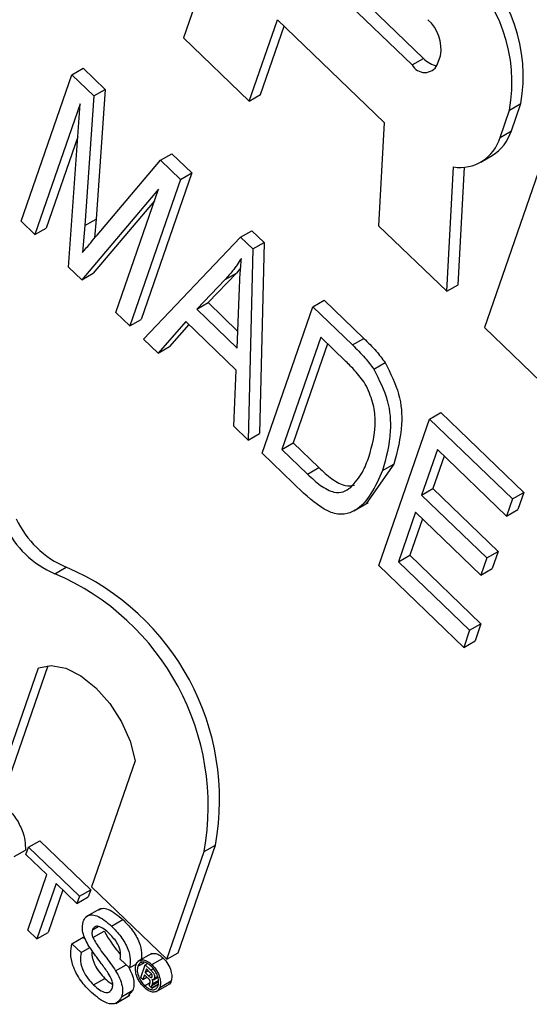
# Model space of a CAD drawing. Units: inches. Extents: x 0.5 to 10.5, y 0.5 to 7.9.
# Drawn here: x 7.3 to 7.3, y 3.6 to 3.6 of the extents above; entities that cross this region are included whole.
import ezdxf

# ---------------------------------------------------------------- set-up
doc = ezdxf.new("R2010")
doc.units = ezdxf.units.IN
doc.header["$MEASUREMENT"] = 0

msp = doc.modelspace()

# ---------------------------------------------------------------- linework, layer by layer
at = {"color": 7, "linetype": 'Continuous', "lineweight": 25}
for p, q in [((7.30064103113622, 3.626082875494169), (7.297217955868271, 3.6161969729064)), ((7.302184000242184, 3.619630468124929), (7.306586388171466, 3.615394948965911)), ((7.301742058503943, 3.619375340589984), (7.306144446433224, 3.615139821430967)), ((7.299786015493686, 3.613726253396973), (7.300886289686956, 3.616903864943042)), ((7.300886289686956, 3.616903864943042), (7.305047105385319, 3.612900761424983)), ((7.300227957231927, 3.613981380931917), (7.301151530710723, 3.616648677654695)), ((7.297217955868271, 3.6161969729064), (7.299786015493686, 3.613726253396973)), ((7.306144446433224, 3.615139821430967), (7.306586388171466, 3.615394948965911)), ((7.307122683131054, 3.615140037470257), (7.307244935819194, 3.615493105419818)), ((7.292864248479084, 3.614756800036119), (7.293306190217326, 3.615011927571064)), ((7.293306190217326, 3.615011927571064), (7.294163724585825, 3.614186897313475)), ((7.290886397372116, 3.609044730669813), (7.292864248479084, 3.614756800036119)), ((7.292864248479084, 3.614756800036119), (7.293721782847584, 3.613931769778531)), ((7.293721782847584, 3.613931769778531), (7.294163724585825, 3.614186897313475)), ((7.294163724585825, 3.614186897313475), (7.293814858757658, 3.609131190954816)), ((7.293721782847584, 3.613931769778531), (7.293372917019417, 3.608876063419872)), ((7.299786015493686, 3.613726253396973), (7.300227957231927, 3.613981380931917)), ((7.293189499949462, 3.613618717812027), (7.291425969559037, 3.608525610507735)), ((7.292739972362455, 3.607261413863033), (7.293189499949462, 3.613618717812027)), ((7.309568490068327, 3.612316250011266), (7.309935248132751, 3.613375453859956)), ((7.309935248132751, 3.613375453859956), (7.310377189870992, 3.613630581394901)), ((7.310010431806569, 3.612571377546211), (7.310377189870992, 3.613630581394901)), ((7.305047105385319, 3.612900761424983), (7.304831543409865, 3.608871971925276)), ((7.309568490068327, 3.612316250011266), (7.310010431806569, 3.612571377546211)), ((7.293098759536216, 3.61233544976766), (7.291867911297278, 3.608780738042679)), ((7.311402710775845, 3.611963614140284), (7.308957657013025, 3.60490225514902)), ((7.293852262031518, 3.608507602082221), (7.296330518019172, 3.611421916494913)), ((7.296330518019172, 3.611421916494913), (7.296772459757414, 3.611677044029859)), ((7.296330518019172, 3.611421916494913), (7.297103744233466, 3.610677998762652)), ((7.296772459757414, 3.611677044029859), (7.297545685971708, 3.610933126297596)), ((7.308820887009782, 3.611350965677698), (7.309262828748023, 3.611606093212643)), ((7.30749019436993, 3.606314094868692), (7.307749682063258, 3.611163843030345)), ((7.307932136108172, 3.606569222403636), (7.308177390816608, 3.611152960291619)), ((7.297103744233466, 3.610677998762652), (7.295125893126496, 3.604965929396345)), ((7.297545685971708, 3.610933126297596), (7.295567834864738, 3.605221056931289)), ((7.297103744233466, 3.610677998762652), (7.297545685971708, 3.610933126297596)), ((7.296252724713142, 3.610297653456334), (7.293260274114128, 3.606760833706743)), ((7.294586320939575, 3.605485049558422), (7.296252724713142, 3.610297653456334)), ((7.296096104888379, 3.609845332601628), (7.29370221585237, 3.607015961241688)), ((7.291425969559037, 3.608525610507735), (7.290886397372116, 3.609044730669813)), ((7.293372917019417, 3.608876063419872), (7.293814858757658, 3.609131190954816)), ((7.293814858757658, 3.609131190954816), (7.293757015987258, 3.608393211275807)), ((7.291425969559037, 3.608525610507735), (7.291867911297278, 3.608780738042679)), ((7.293372917019417, 3.608876063419872), (7.293290702155727, 3.607827135467476)), ((7.299448715322608, 3.608421911808264), (7.29989065706085, 3.608677039343208)), ((7.29989065706085, 3.608677039343208), (7.300363987126609, 3.608221650451029)), ((7.304831543409865, 3.608871971925276), (7.30749019436993, 3.606314094868692)), ((7.295665465313419, 3.604446809234267), (7.299448715322608, 3.608421911808264)), ((7.299448715322608, 3.608421911808264), (7.299922045388367, 3.607966522916085)), ((7.299922045388367, 3.607966522916085), (7.299750797585823, 3.600516328007108)), ((7.299922045388367, 3.607966522916085), (7.300363987126609, 3.608221650451029)), ((7.300363987126609, 3.608221650451029), (7.300192739324065, 3.600771455542052)), ((7.293260274114128, 3.606760833706743), (7.292739972362455, 3.607261413863033)), ((7.299451293137002, 3.607215923488218), (7.299286217413569, 3.607024148542068)), ((7.293260274114128, 3.606760833706743), (7.29370221585237, 3.607015961241688)), ((7.298844275675328, 3.606769021007124), (7.297738803298686, 3.605616714617752)), ((7.299286217413569, 3.607024148542068), (7.298180745036927, 3.605871842152697)), ((7.298844275675328, 3.606769021007124), (7.299286217413569, 3.607024148542068)), ((7.30749019436993, 3.606314094868692), (7.307932136108172, 3.606569222403636)), ((7.299321387793361, 3.604094116642372), (7.299393893966837, 3.60611661618358)), ((7.302268220879713, 3.605709277211335), (7.302710162617954, 3.60596440474628)), ((7.302710162617954, 3.60596440474628), (7.304255410644338, 3.604477728032116)), ((7.297738803298686, 3.605616714617752), (7.298180745036927, 3.605871842152697)), ((7.297738803298686, 3.605616714617752), (7.299321387793361, 3.604094116642372)), ((7.298180745036927, 3.605871842152697), (7.299344963880683, 3.604751752034055)), ((7.300290369772743, 3.599997207845029), (7.302268220879713, 3.605709277211335)), ((7.302268220879713, 3.605709277211335), (7.303813468906096, 3.604222600497171)), ((7.295125893126496, 3.604965929396345), (7.294586320939575, 3.605485049558422)), ((7.295125893126496, 3.604965929396345), (7.295567834864738, 3.605221056931289)), ((7.297314921544101, 3.60513447020425), (7.296232738751008, 3.603901037813868)), ((7.297433188977251, 3.605020685597566), (7.296674680489249, 3.604156165348813)), ((7.299282914743719, 3.603241072113101), (7.297314921544101, 3.60513447020425)), ((7.308957657013025, 3.60490225514902), (7.311525716638439, 3.602431535639593)), ((7.296232738751008, 3.603901037813868), (7.295665465313419, 3.604446809234267)), ((7.30257661566452, 3.604522512577872), (7.301061119361778, 3.600145732154338)), ((7.30356061226433, 3.603575813532296), (7.30257661566452, 3.604522512577872)), ((7.303813468906096, 3.604222600497171), (7.304255410644338, 3.604477728032116)), ((7.296232738751008, 3.603901037813868), (7.296674680489249, 3.604156165348813)), ((7.302841856688289, 3.604267325289525), (7.30150306110002, 3.600400859689283)), ((7.304647728880093, 3.603279345431966), (7.305089670618334, 3.603534472966911)), ((7.299183524148233, 3.601062099427505), (7.299282914743719, 3.603241072113101)), ((7.306816043598049, 3.601333835845253), (7.307257985336291, 3.601588963380197)), ((7.307257985336291, 3.601588963380197), (7.310495418457817, 3.59847424240773)), ((7.299750797585823, 3.600516328007108), (7.299183524148233, 3.601062099427505)), ((7.30483819249108, 3.595621766478946), (7.306816043598049, 3.601333835845253)), ((7.306816043598049, 3.601333835845253), (7.310053476719577, 3.598219114872785)), ((7.299750797585823, 3.600516328007108), (7.300192739324065, 3.600771455542052)), ((7.301061119361778, 3.600145732154338), (7.30150306110002, 3.600400859689283)), ((7.30150306110002, 3.600400859689283), (7.302502714928467, 3.599439096889005)), ((7.301905473126899, 3.598443323609883), (7.300290369772743, 3.599997207845029)), ((7.301061119361778, 3.600145732154338), (7.302060773190226, 3.599183969354061)), ((7.307124438382856, 3.600147071211788), (7.306507965310555, 3.598366685954758)), ((7.307389679406625, 3.599891883923441), (7.306949907048797, 3.598621813489702)), ((7.309822299317464, 3.5975514704014), (7.307124438382856, 3.600147071211788)), ((7.302060773190226, 3.599183969354061), (7.302502714928467, 3.599439096889005)), ((7.305431997072654, 3.599579984786334), (7.304365501698774, 3.598048225193619)), ((7.304990055334413, 3.599324857251389), (7.305431997072654, 3.599579984786334)), ((7.306507965310555, 3.598366685954758), (7.306949907048797, 3.598621813489702)), ((7.306507965310555, 3.598366685954758), (7.309051662763184, 3.595919405190677)), ((7.306949907048797, 3.598621813489702), (7.309493604501425, 3.596174532725622)), ((7.310053476719577, 3.598219114872785), (7.310495418457817, 3.59847424240773)), ((7.310495418457817, 3.59847424240773), (7.310264241055705, 3.597806597936344)), ((7.303873448985024, 3.597754845706516), (7.304425876157825, 3.598073755125196)), ((7.310053476719577, 3.598219114872785), (7.309822299317464, 3.5975514704014)), ((7.306276787908442, 3.597699041483372), (7.305608942080116, 3.595770290788255)), ((7.308820485361071, 3.59525176071929), (7.306276787908442, 3.597699041483372)), ((7.309822299317464, 3.5975514704014), (7.310264241055705, 3.597806597936344)), ((7.306542028932211, 3.597443854195025), (7.306050883818356, 3.5960254183232)), ((7.305608942080116, 3.595770290788255), (7.306050883818356, 3.5960254183232)), ((7.306050883818356, 3.5960254183232), (7.308825826493951, 3.593355657489657)), ((7.309051662763184, 3.595919405190677), (7.309493604501425, 3.596174532725622)), ((7.309493604501425, 3.596174532725622), (7.309262427099312, 3.595506888254235)), ((7.308152707353597, 3.592432885483326), (7.30483819249108, 3.595621766478946)), ((7.305608942080116, 3.595770290788255), (7.308383884755711, 3.593100529954714)), ((7.309051662763184, 3.595919405190677), (7.308820485361071, 3.59525176071929)), ((7.292207022509753, 3.595305158903082), (7.292648964247994, 3.595560286438026)), ((7.308820485361071, 3.59525176071929), (7.309262427099312, 3.595506888254235)), ((7.308383884755711, 3.593100529954714), (7.308825826493951, 3.593355657489657)), ((7.308825826493951, 3.593355657489657), (7.308594649091839, 3.59268801301827)), ((7.308383884755711, 3.593100529954714), (7.308152707353597, 3.592432885483326)), ((7.308152707353597, 3.592432885483326), (7.308594649091839, 3.59268801301827)), ((7.289866546809033, 3.586728700609958), (7.291565140176863, 3.591634268631744)), ((7.290308488547274, 3.586983828144902), (7.29195009664994, 3.591724821701838)), ((7.295338614924678, 3.588003824234936), (7.293639509168211, 3.583096776425604)), ((7.291178500526592, 3.584639802700972), (7.291620442264834, 3.584894930235917)), ((7.291620442264834, 3.584894930235917), (7.293609744118813, 3.582981031176828)), ((7.290616870402855, 3.584273384923669), (7.291058812141097, 3.584528512458613)), ((7.291080694702621, 3.584357337732309), (7.291178500526592, 3.584639802700972)), ((7.291178500526592, 3.584639802700972), (7.293167802380571, 3.582725903641884)), ((7.296577159742164, 3.580270474998206), (7.298031442079352, 3.584470468394545)), ((7.297019101480407, 3.58052560253315), (7.298473383817594, 3.58472559592949)), ((7.298031442079352, 3.584470468394545), (7.298473383817594, 3.58472559592949)), ((7.291895982347694, 3.583572952872026), (7.291080694702621, 3.584357337732309)), ((7.29114613769725, 3.581407388112274), (7.291895982347694, 3.583572952872026)), ((7.292254708911527, 3.583227823533502), (7.291504864261082, 3.58106225877375)), ((7.292519949935295, 3.582972636245155), (7.291946805999324, 3.581317386308695)), ((7.2930699965566, 3.58244343867322), (7.292254708911527, 3.583227823533502)), ((7.293167802380571, 3.582725903641884), (7.293609744118813, 3.582981031176828)), ((7.293609744118813, 3.582981031176828), (7.293511938294842, 3.582698566208164)), ((7.293639509168211, 3.583096776425604), (7.296577159742164, 3.580270474998206)), ((7.293167802380571, 3.582725903641884), (7.2930699965566, 3.58244343867322)), ((7.2930699965566, 3.58244343867322), (7.293511938294842, 3.582698566208164)), ((7.293968901299355, 3.582242368528455), (7.293416474126553, 3.581923459109774)), ((7.294420454688749, 3.581562572448084), (7.294862396426989, 3.581817699983029)), ((7.291504864261082, 3.58106225877375), (7.29114613769725, 3.581407388112274)), ((7.293671814673632, 3.581419224017595), (7.293897701639761, 3.581549625787462)), ((7.291504864261082, 3.58106225877375), (7.291946805999324, 3.581317386308695)), ((7.292874461424493, 3.580874265664167), (7.293316403162734, 3.581129393199111)), ((7.293316403162734, 3.581129393199111), (7.293398300665647, 3.581050599951394)), ((7.293688142394947, 3.581115208719717), (7.294130084133189, 3.581370336254661)), ((7.292874461424493, 3.580874265664167), (7.293233187988325, 3.580529136325643)), ((7.293233187988325, 3.580529136325643), (7.293576904577926, 3.580727559689259)), ((7.295113692366328, 3.579933282292927), (7.294754965802496, 3.580278411631453)), ((7.295985292966898, 3.580501236023415), (7.295432865794097, 3.580182326604735)), ((7.295991792970355, 3.580060900083478), (7.296433734708597, 3.580316027618422)), ((7.296577159742164, 3.580270474998206), (7.297019101480407, 3.58052560253315)), ((7.294574631233419, 3.579824304861959), (7.294982330734284, 3.580059664774032)), ((7.295113692366328, 3.579933282292927), (7.295397209896803, 3.580096953479432)), ((7.295440482618985, 3.580000665186373), (7.295685105098679, 3.580141882738001)), ((7.295556634678034, 3.579560029509587), (7.295728295961749, 3.580055790366728)), ((7.295728295961749, 3.580055790366728), (7.295813690560943, 3.580105087619521)), ((7.295728295961749, 3.580055790366728), (7.295945968467283, 3.579846368552388)), ((7.295776831923907, 3.579894152298781), (7.295728318952422, 3.57975404596959)), ((7.295914889485696, 3.579761327691455), (7.295776831923907, 3.579894152298781)), ((7.293717665305808, 3.579268055222708), (7.294159607044049, 3.579523182757653)), ((7.295635024776491, 3.579484610721144), (7.295556634678034, 3.579560029509587)), ((7.295698464816124, 3.579667826690086), (7.295635024776491, 3.579484610721144)), ((7.295635024776491, 3.579484610721144), (7.295793693073181, 3.579576207979122)), ((7.295836872333711, 3.57953466539174), (7.295698464816124, 3.579667826690086)), ((7.295728318952422, 3.57975404596959), (7.295849653532246, 3.579824090931573)), ((7.295728318952422, 3.57975404596959), (7.295861127177262, 3.579626271727561)), ((7.295947156762741, 3.579559442218068), (7.295999337361382, 3.579589565436473)), ((7.296051384203603, 3.579473084165741), (7.296217932993751, 3.579569230735757)), ((7.296083398538917, 3.579529163158922), (7.296209338475079, 3.579601866736529)), ((7.295709228542913, 3.579240806855144), (7.295921694446041, 3.579363460810257)), ((7.295993379512288, 3.579139839116829), (7.295892592242844, 3.579236806130541)), ((7.295906583905948, 3.579309551174644), (7.295922443094762, 3.579366131752494)), ((7.295987130611127, 3.579251139661934), (7.296250511385662, 3.579403186146672)), ((7.296006489152632, 3.579307047475986), (7.295987130611127, 3.579251139661934)), ((7.295987253951567, 3.579163243161295), (7.296242422663271, 3.579310548923071)), ((7.295987253951567, 3.579163243161295), (7.295993379512288, 3.579139839116829)), ((7.295993379512288, 3.579139839116829), (7.296239945478597, 3.579282178619397)), ((7.296188011313239, 3.579023126505658), (7.296629953051482, 3.579278254040603)), ((7.29630347340832, 3.579173079277854), (7.296745415146561, 3.579428206812798)), ((7.294580265078367, 3.578550534332625), (7.295132692251169, 3.578869443751306)), ((7.294810954925597, 3.578807855137622), (7.29525289666384, 3.579062982672567)), ((7.29525289666384, 3.579062982672567), (7.295066682856556, 3.578852167192303))]:
    msp.add_line(p, q, dxfattribs=at)
at = {"color": 1, "linetype": 'Continuous', "lineweight": 25}
for p, q in [((7.295945968467283, 3.579846368552388), (7.296046489445161, 3.579904398077724)), ((7.295861127177262, 3.579626271727561), (7.295974853222311, 3.579691924375912)), ((7.296006489152632, 3.579307047475986), (7.296249963257445, 3.579447602084905))]:
    msp.add_line(p, q, dxfattribs=at)
at = {"color": 7, "linetype": 'Continuous', "lineweight": 25, "flags": 128}
msp.add_lwpolyline([(7.291565140176863, 3.591634268631744), (7.292062830941973, 3.5917281031129), (7.29262849721661, 3.591622650312324), (7.293224342703125, 3.591324956302262), (7.293810554610182, 3.590854912195046), (7.294347963836289, 3.59024392507252), (7.294800662143713, 3.589532819449375), (7.295138401450255, 3.588769109488989), (7.295338614924678, 3.588003824234936)], dxfattribs=at)
at = {"color": 7, "linetype": 'Continuous', "lineweight": 25}
for centre, radius, start, end in [((7.303944537897089, 3.614463000223676), 0.006088625971506844, 349.7106493033418, 48.50803051850126), ((7.304386479635332, 3.614718127758623), 0.006088625971504347, 349.7106493033208, 48.50803051850271), ((7.30574725826028, 3.61576499201075), 0.001522156492875975, 349.7106493032768, 48.50803051853256), ((7.307287031452707, 3.616049163892458), 0.0009585917679932833, 223.0373531186011, 259.3657528225733), ((7.306633507042442, 3.615401377685263), 0.0005546097309362943, 208.1384762756505, 331.8868307678765), ((7.308363705314058, 3.613074603027666), 0.001721901282398466, 301.4778550720562, 343.0072974980774), ((7.308013400278327, 3.612759112266192), 0.001616920292346034, 260.6131759676474, 344.1039779073147), ((7.293659398887304, 3.598752664544655), 0.003740948047052486, 204.7456632610993, 247.1551231273737), ((7.294101340625552, 3.599007792079607), 0.003740948047062202, 204.7456632611588, 247.1551231273183), ((7.288316209245047, 3.586230703134143), 0.009873407484918112, 349.7303877810716, 66.7920177098802), ((7.288758150983287, 3.586485830669085), 0.00987340748492059, 349.730387781087, 66.79201770987582)]:
    msp.add_arc(centre, radius, start, end, dxfattribs=at)
for points, knots in [([(7.293290702155727, 3.607827135467476), (7.29339495277162, 3.607954914185309), (7.293581115324804, 3.608183091373044), (7.293769411358194, 3.608408445684262), (7.293852262031518, 3.608507602082222)], [0, 0, 0, 0, 0.5599977767315719, 1, 1, 1, 1]), ([(7.299480090182833, 3.607599017129665), (7.299370345484824, 3.607432548703957), (7.299174364567654, 3.607135271155768), (7.298945139919192, 3.606880934934455), (7.298844275675328, 3.606769021007124)], [0, 0, 0, 0, 0.5599764486836235, 1, 1, 1, 1]), ([(7.299393893966837, 3.60611661618358), (7.299404211740642, 3.606397113978093), (7.299422636034547, 3.60689799468193), (7.299462535003116, 3.607384818931233), (7.299480090182833, 3.607599017129665)], [0, 0, 0, 0, 0.5600091845505881, 1, 1, 1, 1]), ([(7.304255410644338, 3.604477728032116), (7.304420256955392, 3.604317527777735), (7.304714439176781, 3.604031636838477), (7.304975080719003, 3.603686299151194), (7.305089670618334, 3.603534472966911)], [0, 0, 0, 0, 0.5603544302460647, 1, 1, 1, 1]), ([(7.303813468906096, 3.604222600497171), (7.303978315217151, 3.60406240024279), (7.304272497438538, 3.603776509303533), (7.30453313898076, 3.603431171616249), (7.304647728880093, 3.603279345431966)], [0, 0, 0, 0, 0.5603544302460647, 1, 1, 1, 1]), ([(7.304314981049743, 3.602698604755349), (7.30418373386606, 3.602878446453343), (7.303948923348464, 3.603200196002599), (7.303679459481065, 3.603460851328574), (7.30356061226433, 3.603575813532296)], [0, 0, 0, 0, 0.5589493393555698, 1, 1, 1, 1]), ([(7.304647728880093, 3.603279345431966), (7.304852618168667, 3.602867853466933), (7.305264613579674, 3.602040417330855), (7.305337991103932, 3.600612370951155), (7.305122054738162, 3.599813312465186), (7.304990055334413, 3.599324857251389)], [0, 0, 0, 0, 0.2777441145483421, 0.5584933279116525, 1, 1, 1, 1]), ([(7.305089670618334, 3.603534472966911), (7.305294559906907, 3.603122981001878), (7.305706555317915, 3.6022955448658), (7.305779932842174, 3.6008674984861), (7.305563996476403, 3.600068440000131), (7.305431997072654, 3.599579984786334)], [0, 0, 0, 0, 0.2777441145483421, 0.5584933279116525, 1, 1, 1, 1]), ([(7.304453292595086, 3.599852091148362), (7.304582467921858, 3.600303306316289), (7.304762510678886, 3.600932203682973), (7.304643479871838, 3.601987649386501), (7.304424235758392, 3.602462149655783), (7.304314981049743, 3.602698604755349)], [0, 0, 0, 0, 0.5602424344381135, 0.7808580401718626, 0.9999999999999999, 0.9999999999999999, 0.9999999999999999, 0.9999999999999999]), ([(7.30374725320118, 3.598670897563297), (7.30391084457381, 3.59885439400531), (7.304203180882792, 3.599182300493942), (7.304376821327755, 3.599647303696706), (7.304453292595086, 3.599852091148362)], [0, 0, 0, 0, 0.5595999114865434, 1, 1, 1, 1]), ([(7.302502714928467, 3.599439096889005), (7.302670419222658, 3.599285705384898), (7.303004803787519, 3.598979859004512), (7.30351556026327, 3.598692261143877), (7.303780921549672, 3.598737099296856), (7.303897864115876, 3.59875685910713)], [0, 0, 0, 0, 0.3601000495956937, 0.7180012829746532, 0.9999999999999999, 0.9999999999999999, 0.9999999999999999, 0.9999999999999999]), ([(7.304990055334413, 3.599324857251389), (7.304704180536794, 3.598699972524934), (7.304346336606946, 3.597917772736493), (7.303503691923838, 3.597594758486452), (7.302812852248594, 3.597664736102952), (7.302268067439719, 3.598132195223417), (7.301905473126899, 3.598443323609883)], [0, 0, 0, 0, 0.4994822294493467, 0.6252271461681815, 0.7505611331576381, 1, 1, 1, 1]), ([(7.302060773190226, 3.599183969354061), (7.302228990671016, 3.599029646069233), (7.302564398475489, 3.598721941816976), (7.303068055445847, 3.59844723435971), (7.303472246214482, 3.598472712601545), (7.303655502745106, 3.598604777204516), (7.30374725320118, 3.598670897563297)], [0, 0, 0, 0, 0.2807246409808983, 0.5597351419784259, 0.7795740136556074, 1, 1, 1, 1]), ([(7.290324811127379, 3.586183291971038), (7.290446392804602, 3.586054567229448), (7.290689246820877, 3.585797445258416), (7.290933225497771, 3.585326258787976), (7.291053946155571, 3.584888547660752), (7.291057189284619, 3.584648587920683), (7.291058812141097, 3.584528512458613)], [0, 0, 0, 0, 0.280080635527438, 0.5594486667047035, 0.7795488322518046, 0.9999999999999999, 0.9999999999999999, 0.9999999999999999, 0.9999999999999999]), ([(7.293919376681364, 3.582199469591613), (7.29396192056203, 3.582222977136904), (7.294063766279823, 3.582279251806405), (7.29439658134037, 3.582207100585175), (7.294670398115458, 3.581978201993954), (7.294862396426989, 3.581817699983029)], [0, 0, 0, 0, 0.176526479895423, 0.4225864160391864, 1, 1, 1, 1]), ([(7.293305277228024, 3.581741795389874), (7.293339911841009, 3.58180901352889), (7.293409193377223, 3.581943473698395), (7.293604539035547, 3.582019381465791), (7.293950720844462, 3.58195847058287), (7.294226841155045, 3.58172575259317), (7.294420454688749, 3.581562572448084)], [0, 0, 0, 0, 0.1870286503192804, 0.3741237765863907, 0.5611401891451028, 1, 1, 1, 1]), ([(7.294862396426989, 3.581817699983029), (7.294985826458348, 3.581688779464305), (7.295232051958537, 3.581431601216368), (7.295504243037862, 3.580964570840174), (7.295613395068018, 3.580512838361649), (7.295574899353229, 3.580296617793985), (7.295555634104569, 3.580188409827872)], [0, 0, 0, 0, 0.2807972194193499, 0.5601508404597033, 0.7798767089347419, 1, 1, 1, 1]), ([(7.293497602981369, 3.580851356687932), (7.293451269016651, 3.58093753254234), (7.29335870267685, 3.581109695306093), (7.293254577197803, 3.581439085656168), (7.293286084013957, 3.581627200335514), (7.293305277228024, 3.581741795389874)], [0, 0, 0, 0, 0.2814451552257757, 0.5622732272481589, 1, 1, 1, 1]), ([(7.293671814673632, 3.581419224017595), (7.293660391288961, 3.581369372886587), (7.293639978422942, 3.581280292067946), (7.293673416729592, 3.581165681345633), (7.293688142394947, 3.581115208719717)], [0, 0, 0, 0, 0.5596168936146642, 1, 1, 1, 1]), ([(7.294336916398566, 3.581266380744367), (7.294266846347634, 3.581330605604655), (7.294127144748259, 3.581458653402285), (7.293919704445462, 3.581566850701502), (7.293748601793237, 3.581554874777232), (7.293697389377195, 3.581464403833997), (7.293671814673632, 3.581419224017595)], [0, 0, 0, 0, 0.2812902698466808, 0.5608202086713444, 0.7806802755662935, 1, 1, 1, 1]), ([(7.294420454688749, 3.581562572448084), (7.294543884720106, 3.58143365192936), (7.294790110220296, 3.581176473681424), (7.295062301299621, 3.58070944330523), (7.295171453329777, 3.580257710826704), (7.295132957614987, 3.58004149025904), (7.295113692366328, 3.579933282292927)], [0, 0, 0, 0, 0.2807972194193499, 0.5601508404597033, 0.7798767089347419, 1, 1, 1, 1]), ([(7.293688142394947, 3.581115208719717), (7.29377769597076, 3.580960120080745), (7.293925618264164, 3.580703948655431), (7.294176279898909, 3.580387907343693), (7.294382624905066, 3.580113476544695), (7.294510638424663, 3.579920681415534), (7.294574631233419, 3.579824304861959)], [0, 0, 0, 0, 0.3384083118007488, 0.5589741463160797, 0.7795351365973223, 1, 1, 1, 1]), ([(7.294130084133189, 3.581370336254661), (7.294219491953928, 3.581215098919453), (7.294367173492854, 3.58095868188152), (7.294597946395989, 3.580670490992215), (7.294713510163631, 3.580513128270565), (7.294761191283643, 3.580448201079548)], [0, 0, 0, 0, 0.4740271331957434, 0.7829858276789611, 1, 1, 1, 1]), ([(7.294754965802496, 3.580278411631453), (7.294766622368587, 3.580364735736727), (7.294789856459246, 3.580536798595766), (7.294654006379182, 3.580934340629818), (7.294457256944673, 3.581140366391481), (7.294336916398566, 3.581266380744367)], [0, 0, 0, 0, 0.2810967176389856, 0.5602873583198985, 1, 1, 1, 1]), ([(7.293635655679959, 3.578970392797377), (7.293489851807551, 3.579120372415348), (7.293199315822638, 3.579419229196751), (7.292898147293035, 3.579982041175207), (7.292798508612088, 3.580501517922104), (7.2928491314363, 3.580749955640527), (7.292874461424493, 3.580874265664167)], [0, 0, 0, 0, 0.2808135293460299, 0.559562883876425, 0.7796198231696865, 1, 1, 1, 1]), ([(7.294289818357525, 3.579727642407374), (7.294200114539025, 3.579855335273311), (7.294052334128177, 3.580065699831987), (7.293837371129615, 3.580348325202535), (7.293659061193967, 3.580592466820746), (7.29355141096915, 3.580765078371172), (7.293497602981369, 3.580851356687932)], [0, 0, 0, 0, 0.3399393314003847, 0.5600249230964397, 0.7800824512720187, 1, 1, 1, 1]), ([(7.293233187988325, 3.580529136325643), (7.293215315732621, 3.580421830818106), (7.293179736137568, 3.580208209965289), (7.29329779383328, 3.579823260276476), (7.293494647428458, 3.579503035019637), (7.293643294599583, 3.579346414920387), (7.293717665305808, 3.579268055222708)], [0, 0, 0, 0, 0.28063197423949, 0.558674415141105, 0.7791973088170324, 0.9999999999999999, 0.9999999999999999, 0.9999999999999999, 0.9999999999999999]), ([(7.293662057201746, 3.580594666872007), (7.29365585918382, 3.580546763823777), (7.293635656769349, 3.580390624030968), (7.293742418088581, 3.580076995895134), (7.293935983373983, 3.57975847689098), (7.294085034321589, 3.579601647278408), (7.294159607044049, 3.579523182757653)], [0, 0, 0, 0, 0.1460727665155454, 0.47612359425337, 0.7378957300354558, 1, 1, 1, 1]), ([(7.295373232797163, 3.580065141465154), (7.29540481198327, 3.580121829710615), (7.295467982923443, 3.580235228762462), (7.295643185501373, 3.580261364696125), (7.295826378608961, 3.580200064156974), (7.295936661217996, 3.580107282750452), (7.295991792970355, 3.580060900083478)], [0, 0, 0, 0, 0.2794945136660995, 0.5591002612288758, 0.7795883192658338, 1, 1, 1, 1]), ([(7.29593077499422, 3.580467662772569), (7.295985241117644, 3.580486581205017), (7.296083966317309, 3.580520872722444), (7.296269064342266, 3.580454032592795), (7.29637885092595, 3.580362023963645), (7.296433734708597, 3.580316027618422)], [0, 0, 0, 0, 0.3809647165849662, 0.6905359762027727, 1, 1, 1, 1]), ([(7.296433734708597, 3.580316027618422), (7.296498618013458, 3.580242786677695), (7.296628380184521, 3.580096309806642), (7.296740132294945, 3.57983198570821), (7.296781715460368, 3.579597948676639), (7.296757511211608, 3.579484768544938), (7.296745415146561, 3.579428206812798)], [0, 0, 0, 0, 0.2796127252499738, 0.559206322229998, 0.7797135101697722, 1, 1, 1, 1]), ([(7.295073368463518, 3.579972077752497), (7.295108576549979, 3.579909659103163), (7.295198826959618, 3.579749658681738), (7.295277609174856, 3.579495893361079), (7.295300093558641, 3.579245574471072), (7.295268633517246, 3.579123864227981), (7.29525289666384, 3.579062982672567)], [0, 0, 0, 0, 0.199020860188616, 0.51015877213597, 0.7549729989748387, 1, 1, 1, 1]), ([(7.295685788073301, 3.579177152468577), (7.29562101516918, 3.57925052167227), (7.295491459842187, 3.579397270861687), (7.295379059121923, 3.579661172203167), (7.295336471356641, 3.579895711418454), (7.295360981029259, 3.580008674210918), (7.295373232797163, 3.580065141465154)], [0, 0, 0, 0, 0.2796237093775465, 0.5592885110801014, 0.7796994289312575, 0.9999999999999999, 0.9999999999999999, 0.9999999999999999, 0.9999999999999999]), ([(7.295440482618985, 3.580000665186373), (7.295428859095598, 3.57993752956579), (7.295405607716599, 3.579811234793215), (7.295471073871724, 3.579583876769486), (7.295577080953235, 3.579385171746228), (7.295665185590058, 3.57928892166456), (7.295709228542913, 3.579240806855144)], [0, 0, 0, 0, 0.2794527684405148, 0.5590096923070539, 0.7795517235866588, 1, 1, 1, 1]), ([(7.295970452235522, 3.579995225550792), (7.295909906028759, 3.580044077607429), (7.29578882296239, 3.580141774178895), (7.29562219820953, 3.580169061094962), (7.295500148160847, 3.580119152296339), (7.295460368034124, 3.5800401547359), (7.295440482618985, 3.580000665186373)], [0, 0, 0, 0, 0.2796494833551316, 0.5592557942673919, 0.7796793971346517, 1, 1, 1, 1]), ([(7.296235990351057, 3.579236881968511), (7.296247458940797, 3.579299906087266), (7.296270405154296, 3.57942600397005), (7.296206905561361, 3.579652194436854), (7.296102369828199, 3.579851265054307), (7.296014420345358, 3.579947243543289), (7.295970452235522, 3.579995225550792)], [0, 0, 0, 0, 0.2794585780422924, 0.5591372908159747, 0.7796018874223879, 0.9999999999999999, 0.9999999999999999, 0.9999999999999999, 0.9999999999999999]), ([(7.295991792970355, 3.580060900083478), (7.296056676275217, 3.57998765914275), (7.29618643844628, 3.579841182271697), (7.296298190556703, 3.579576858173265), (7.296339773722127, 3.579342821141695), (7.296315569473366, 3.579229641009993), (7.29630347340832, 3.579173079277854)], [0, 0, 0, 0, 0.2796127252499738, 0.559206322229998, 0.7797135101697722, 1, 1, 1, 1]), ([(7.294159607044049, 3.579523182757653), (7.294237913658366, 3.579447929034431), (7.294337782330112, 3.579351953880253), (7.294438999332391, 3.579314508175868), (7.294460852499934, 3.579306423494112)], [0, 0, 0, 0, 0.7840958825981716, 1, 1, 1, 1]), ([(7.294446455101324, 3.579136311196748), (7.294456960183159, 3.579182489148368), (7.294477962601479, 3.579274811004809), (7.294429362539817, 3.579493250430956), (7.294342755151161, 3.579638724621753), (7.294289818357525, 3.579727642407374)], [0, 0, 0, 0, 0.2800885009057755, 0.5599704937942047, 1, 1, 1, 1]), ([(7.294574631233419, 3.579824304861959), (7.294630605844862, 3.579726670191408), (7.29474238860855, 3.579531691199601), (7.294836217633966, 3.579240936418801), (7.294858028096447, 3.578990408574622), (7.294826650525747, 3.578868723902166), (7.294810954925597, 3.578807855137622)], [0, 0, 0, 0, 0.2803713422925804, 0.559908906765594, 0.7798588713666957, 1, 1, 1, 1]), ([(7.295922443094762, 3.579366131752494), (7.295925546096466, 3.579379233435284), (7.295930198453307, 3.579398876899699), (7.295921930616386, 3.579433164302803), (7.295894618871326, 3.579482259066673), (7.295862539265954, 3.579511372054162), (7.295836872333711, 3.57953466539174)], [0, 0, 0, 0, 0.2501172266370807, 0.3750028847056685, 0.4999390290148067, 1, 1, 1, 1]), ([(7.295861127177262, 3.579626271727561), (7.295876808800354, 3.579611089351266), (7.295904767750568, 3.57958402051404), (7.295934222569938, 3.579566941812953), (7.295947156762741, 3.579559442218068)], [0, 0, 0, 0, 0.5608802538867429, 1, 1, 1, 1]), ([(7.295999119245606, 3.579587573847308), (7.296002312408581, 3.57960078204725), (7.296007112492249, 3.579620637114237), (7.295998611727584, 3.579655271651786), (7.295972565902448, 3.579705514971622), (7.295940515379942, 3.579736529846226), (7.295914889485696, 3.579761327691455)], [0, 0, 0, 0, 0.2494524163544867, 0.3749863310992731, 0.5002722910863583, 1, 1, 1, 1]), ([(7.295945968467283, 3.579846368552388), (7.295971133256798, 3.579822045174188), (7.296021118493289, 3.57977373124687), (7.296079392832805, 3.579681531353873), (7.29609762916383, 3.579591550902281), (7.296088144902878, 3.579549971446575), (7.296083398538917, 3.579529163158922)], [0, 0, 0, 0, 0.28166285517514, 0.5594715750937405, 0.7795391490993118, 1, 1, 1, 1]), ([(7.295947156762741, 3.579559442218068), (7.295954024513726, 3.579557735540393), (7.295967779763838, 3.579554317277511), (7.295987625715044, 3.579562641675771), (7.295994765635943, 3.579578129843805), (7.295999119245606, 3.579587573847308)], [0, 0, 0, 0, 0.2801224143391158, 0.561050317492213, 1, 1, 1, 1]), ([(7.296051384203603, 3.579473084165741), (7.296039731941829, 3.579471357198185), (7.296018886057563, 3.579468267655012), (7.295995056617258, 3.579475105324641), (7.295984547162464, 3.579478120929664)], [0, 0, 0, 0, 0.5589718155267399, 1, 1, 1, 1]), ([(7.295984547162464, 3.579478120929664), (7.295994454164553, 3.579460677341216), (7.296014157027003, 3.579425985855258), (7.296025557120401, 3.579360197409508), (7.296013741579218, 3.579327262844267), (7.296006489152632, 3.579307047475986)], [0, 0, 0, 0, 0.2808744084511603, 0.5585978266862422, 1, 1, 1, 1]), ([(7.296083398538917, 3.579529163158922), (7.296078855337598, 3.579517024646098), (7.296070743530791, 3.579495351542921), (7.296057298875063, 3.579479887306109), (7.296051384203603, 3.579473084165741)], [0, 0, 0, 0, 0.5600726727994682, 1, 1, 1, 1]), ([(7.293717665305808, 3.579268055222708), (7.29379555839247, 3.579199280625566), (7.293951061296474, 3.579061981539915), (7.294178959036134, 3.578962678622684), (7.294360830259977, 3.578988694238475), (7.294417921757701, 3.579087119801722), (7.294446455101324, 3.579136311196748)], [0, 0, 0, 0, 0.2809171675509803, 0.5608127397521278, 0.7805017995674857, 1, 1, 1, 1]), ([(7.29630347340832, 3.579173079277854), (7.296272138798714, 3.579116161432051), (7.29620946234283, 3.579002312595376), (7.296033642007854, 3.578978304962277), (7.295851062513269, 3.579038487171809), (7.29574087190209, 3.579130937122347), (7.295685788073301, 3.579177152468577)], [0, 0, 0, 0, 0.2795124209088739, 0.5590893946946635, 0.7795906199828293, 0.9999999999999999, 0.9999999999999999, 0.9999999999999999, 0.9999999999999999]), ([(7.295709228542913, 3.579240806855144), (7.295769471647949, 3.579192417829539), (7.295889987906478, 3.579095615642526), (7.296055008101948, 3.579070306569641), (7.296176905795448, 3.579118750841998), (7.296216298026775, 3.579197509979888), (7.296235990351057, 3.579236881968511)], [0, 0, 0, 0, 0.2795791649636796, 0.5592977802895785, 0.7796913063708332, 1, 1, 1, 1]), ([(7.295892592242844, 3.579236806130541), (7.295894549801474, 3.579250915828232), (7.295898045743379, 3.579276113890087), (7.29590397482409, 3.579299333447838), (7.295906583905948, 3.579309551174644)], [0, 0, 0, 0, 0.559951704709232, 1, 1, 1, 1]), ([(7.295987130611127, 3.579251139661934), (7.295983458090679, 3.579236770507644), (7.295976898362732, 3.579211104825373), (7.295984089038045, 3.579177870820836), (7.295987253951567, 3.579163243161295)], [0, 0, 0, 0, 0.5598586524287027, 1, 1, 1, 1]), ([(7.296745415146561, 3.579428206812798), (7.296719690336112, 3.57936093613424), (7.296693018761117, 3.57929118965538), (7.296631218140985, 3.579280792683089), (7.296629024395917, 3.579280423620342)], [0, 0, 0, 0, 0.9645028632067335, 1, 1, 1, 1]), ([(7.294810954925597, 3.578807855137622), (7.294749302941259, 3.578708220728887), (7.294625955751022, 3.578508882062011), (7.294173274088994, 3.578529537619829), (7.293839546739052, 3.578803199063781), (7.293635655679959, 3.578970392797377)], [0, 0, 0, 0, 0.279941703213225, 0.560079661541866, 1, 1, 1, 1])]:
    msp.add_open_spline(points, degree=3, knots=knots, dxfattribs=at)

doc.saveas('drawing.dxf')
